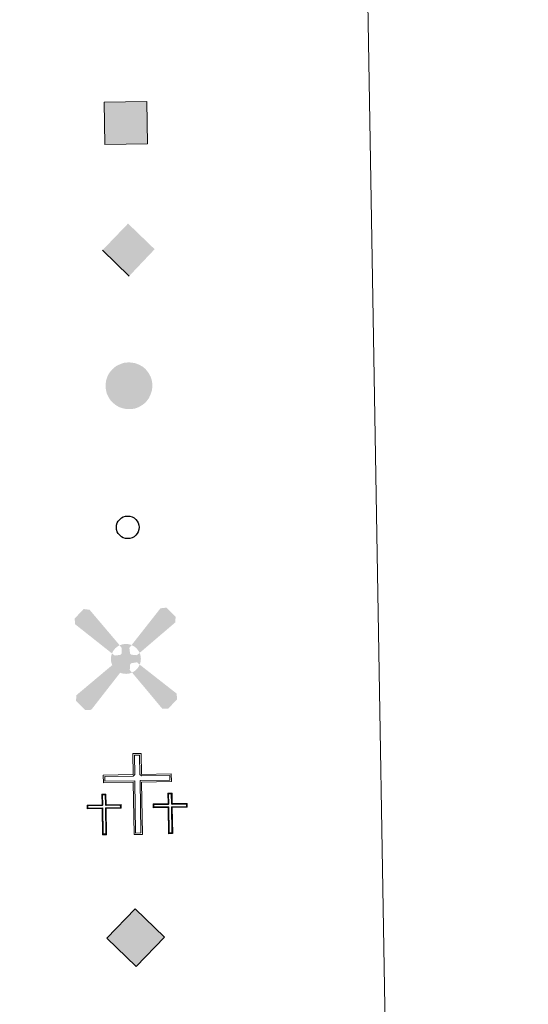
# Model space of a CAD drawing. Extents: x 612674 to 617179, y 777760 to 780805.
# Drawn here: x 613389 to 613478, y 779043 to 779217 of the extents above; entities that cross this region are included whole.
import ezdxf

# ---------------------------------------------------------------- set-up
doc = ezdxf.new("R2010")
doc.units = 0
doc.header["$MEASUREMENT"] = 0
doc.layers.add('Nivel 63', color=7, linetype='Continuous')

# ---------------------------------------------------------------- blocks, each defined once
blk = doc.blocks.new('5CEMEN')
at = {"layer": 'Nivel 63', "color": 7, "linetype": 'Continuous', "lineweight": 0, "flags": 128}
for points in [[(0.2594593844842166, -4.211658309563063), (0.2597783142700791, 1.955218687653542), (3.775589781464078, 1.953745014150627), (3.775991729693487, 2.844532340415753), (0.2675125465029851, 2.845881963381544), (0.2666119473287836, 5.314917148207314), (-0.7055534613318741, 5.313362074666657), (-0.7039862908422947, 2.84431561245583), (-4.227130042039789, 2.845913336612284), (-4.226865418953821, 1.955114733078517), (-0.7123645396204665, 1.95499675674364), (-0.7120168982073665, -4.211891517858021), (0.2594593844842166, -4.211658309563063)], [(-0.7056303641293198, 2.668318240903318), (-4.050777029944584, 2.66823805985041), (-4.050534562091343, 2.130823728628457), (-0.534700540243648, 2.130683197639883), (-0.5350081926444545, -4.035527228377759), (0.08509480895008892, -4.034683435922489), (0.08539118396583945, 2.13086041866336), (3.601247760467231, 2.132053030305542), (3.59967215009965, 2.669489916181192), (0.2665124898776412, 2.66854017181322), (0.09212535957340151, 2.844181902823038), (0.09030364500358701, 5.140541295288131), (-0.5298106337431818, 5.139030931633897), (-0.5292769524967298, 2.845360378967598), (-0.7056303641293198, 2.668318240903318)], [(-3.947022629436105, -4.16516147821676), (-3.944179963436909, -1.080768232000992), (-2.189290716545656, -1.082454177783802), (-2.189756313688122, -0.6370492372661829), (-3.945323409163393, -0.6360185855301097), (-3.944412372889929, 0.6001428804593161), (-4.429834144655615, 0.5990207807626575), (-4.429412038414739, -0.6371632399968803), (-6.189656410133466, -0.6367202181136236), (-6.189834829419851, -1.080780738731846), (-4.433589885476977, -1.081156096537597), (-4.433754989062436, -4.164927880745381), (-3.947022629436105, -4.16516147821676)], [(-4.429567503742874, -0.7251732031581923), (-6.100468769785948, -0.7249082012567669), (-6.10166940104682, -0.9929262410150841), (-4.34542445698753, -0.9933015988208354), (-4.345589560572989, -4.077073383028619), (-4.033543984638527, -4.077018604497425), (-4.033356326399371, -0.9919136776588857), (-2.277766676386818, -0.991611186764203), (-2.277232616324909, -0.7235818698536605), (-3.94683457177598, -0.7253391365520656), (-4.033355926978402, -0.6371962627163157), (-4.03326692734845, 0.5109665174968541), (-4.341313075623475, 0.5108440748881549), (-4.341402075253427, -0.6373187053250149), (-4.429567503742874, -0.7251732031581923)], [(3.819952473160811, -4.173215439077467), (3.818784434231929, -1.089421100215986), (5.575707226875238, -1.089141164091416), (5.577218788792379, -0.6451031982433051), (3.819629424950108, -0.6453718569828197), (3.819873889908195, 0.5908008862752467), (3.33447467291262, 0.5910119290929288), (3.334207653184421, -0.6464939567958936), (1.574641130049713, -0.6453956409823149), (1.574451433378272, -1.090122732915916), (3.332029519951902, -1.090520645258948), (3.333220113650896, -4.172981841606088), (3.819952473160811, -4.173215439077467)], [(3.334741313708946, -0.7331820545950904), (1.662484350497834, -0.7342276406707242), (1.662616861867718, -1.002268235082738), (3.420884074410424, -1.001344282296486), (3.42136298737023, -4.086460486520082), (3.730764832929708, -4.085027455934323), (3.730263365083374, -1.001244394457899), (5.489185871672817, -1.000998290255666), (5.489053360419348, -0.7329576958436519), (3.820807102136314, -0.7334043747978285), (3.731619461788796, -0.6452163916546851), (3.731708461535163, 0.5029463885584846), (3.420996027998626, 0.5028690553735942), (3.42224017099943, -0.6453162794932723), (3.334741313708946, -0.7331820545950904)], [(0.08509480895008892, -4.034683435922489), (-0.5350081926444545, -4.035527228377759), (-0.5372854149900377, -3.460739796282724)], [(-4.033543984638527, -4.077018604497425), (-4.345589560572989, -4.077073383028619), (-4.345383751788177, -3.789035650435835)], [(3.730764832929708, -4.085027455934323), (3.42136298737023, -4.086460486520082), (3.418235939810984, -3.798366367118433)]]:
    blk.add_lwpolyline(points, dxfattribs=at)
blk = doc.blocks.new('5ROLEO')
at = {"layer": 'Nivel 63', "linetype": 'Continuous', "lineweight": 0}
for color, points in [(2, [(-0.1498969402164221, -5.197208472993225), (-5.237531829159707, -0.1054577680770308), (-0.1497805526014417, 4.982244753511623), (-0.009514588629826903, 2.394503178307787), (-0.005548976827412844, 2.392435831250623), (-0.5497732853982598, 2.324627998983487), (-1.012427476467565, 2.11242031888105), (-1.386360377073288, 1.764693147270009), (-1.679858283139765, 1.264584179967642), (-1.875805267365649, 0.6188049768097699), (-1.93344390578568, -0.1873356977012008), (-1.902155081741512, -0.7619468790944666), (-1.793659730581567, -1.265853377059102), (-1.620209760265425, -1.713850149186328), (-1.365553835174069, -2.091209870995954), (-1.09605677286163, -2.359804981853813), (-0.7762478748336434, -2.551239745458588), (-0.4100589363370091, -2.661447101039812), (0.0003243386745452881, -2.701391659211367), (-0.00367508945055306, -2.701324026333168)]), (2, [(-0.1498969402164221, -5.197208472993225), (-0.00367508945055306, -2.701324026333168), (0.0003243386745452881, -2.701391659211367), (0.4040275977458805, -2.663212102372199), (0.7700721810106188, -2.545384418452159), (1.084324823925272, -2.355670748976991), (1.357902311487123, -2.08725808490999), (1.608360185055062, -1.707438583252952), (1.787995017832145, -1.257411554455757), (1.893756514182314, -0.7401258442550898), (1.927610571729019, -0.1576149836182594), (1.894372758222744, 0.4200295850168914), (1.793994620908052, 0.9307998167350888), (1.624307364225388, 1.364730957429856), (1.390496262582019, 1.73273689346388), (1.10028964234516, 2.018684646347538), (0.7677869505714625, 2.228336643660441), (0.4037668078672141, 2.348508752882481), (-0.005548976827412844, 2.392435831250623), (-0.009514588629826903, 2.394503178307787), (-0.1497805526014417, 4.982244753511623), (4.939887866843492, -0.1075400535482913)]), (19, [(0.0003243386745452881, -2.701391659211367), (-0.00367508945055306, -2.701324026333168), (-0.003676083110404568, -2.701002279111276), (-0.4100589363370091, -2.661447101039812), (-0.7762478748336434, -2.551239745458588), (-1.09605677286163, -2.359804981853813), (-1.365553835174069, -2.091209870995954), (-1.620209760265425, -1.713850149186328), (-1.793659730581567, -1.265853377059102), (-1.902155081741512, -0.7619468790944666), (-1.93344390578568, -0.1873356977012008), (-1.875805267365649, 0.6188049768097699), (-1.679858283139765, 1.264584179967642), (-1.386360377073288, 1.764693147270009), (-1.012427476467565, 2.11242031888105), (-0.5497732853982598, 2.324627998983487), (-0.009548404952511191, 2.392503464128822), (-0.00792267406359315, 1.542354443809018), (-0.2503615091554821, 1.518450234085321), (-0.4757497773971409, 1.438249682309106), (-0.6760040812660009, 1.306616807356477), (-0.8520397369284183, 1.128567802952603), (-0.9960607865359634, 0.8919691189657897), (-1.101932822028175, 0.6047181622125208), (-1.159893987700343, 0.2526478520594537), (-1.179739956045523, -0.1520744445733726), (-1.161489906953648, -0.551440111361444), (-1.10229871654883, -0.8954901120159775), (-0.998217680491507, -1.187291650567204), (-0.8402649939525872, -1.427996758138761), (-0.6643847858067602, -1.613997167674825), (-0.4595786286517978, -1.745478869881481), (-0.2418949599377811, -1.825170904165134), (-0.006300677778199315, -1.851158097852021), (-0.003676083110404568, -2.701002279111276)]), (19, [(0.0003243386745452881, -2.701391659211367), (-0.00367508945055306, -2.701324026333168), (-0.006300677778199315, -1.851158097852021), (-0.002301249420270324, -1.85122573049739), (0.2441370140295476, -1.827389153884724), (0.4645429051015526, -1.746104203863069), (0.6657801577821374, -1.61548809427768), (0.8439169768244028, -1.431473763892427), (0.9819896088447422, -1.191774059319869), (1.090013532200828, -0.8955582058988512), (1.154007656732574, -0.5415896310005337), (1.171938451938331, -0.1318342324811965), (1.153705311240628, 0.2685312912799418), (1.096547651104629, 0.6145471897907555), (0.9963307774160057, 0.8982822389807552), (0.850308742839843, 1.134785019792616), (0.6743270854931325, 1.314786287024617), (0.4743849476799369, 1.438184591941535), (0.2497022796887904, 1.517994983820245), (7.618218660354614e-05, 1.542219178052619), (-0.00792267406359315, 1.542354443809018), (-0.009548404952511191, 2.392503464128822), (-0.005548976827412844, 2.392435831250623), (-0.001549548702314496, 2.392368198605254), (0.4037668078672141, 2.348508752882481), (0.7677869505714625, 2.228336643660441), (1.10028964234516, 2.018684646347538), (1.390496262582019, 1.73273689346388), (1.624307364225388, 1.364730957429856), (1.793994620908052, 0.9307998167350888), (1.894372758222744, 0.4200295850168914), (1.927610571729019, -0.1576149836182594), (1.893756514182314, -0.7401258442550898), (1.787995017832145, -1.257411554455757), (1.608360185055062, -1.707438583252952), (1.357902311487123, -2.08725808490999), (1.084324823925272, -2.355670748976991), (0.7700721810106188, -2.545384418452159), (0.4040275977458805, -2.663212102372199)]), (2, [(-0.002301249420270324, -1.85122573049739), (-0.2418949599377811, -1.825170904165134), (-0.4595786286517978, -1.745478869881481), (-0.6643847858067602, -1.613997167674825), (-0.8402649939525872, -1.427996758138761), (-0.998217680491507, -1.187291650567204), (-1.10229871654883, -0.8954901120159775), (-1.161489906953648, -0.551440111361444), (-1.179739956045523, -0.1520744445733726), (-1.159893987700343, 0.2526478520594537), (-1.101932822028175, 0.6047181622125208), (-0.9960607865359634, 0.8919691189657897), (-0.8520397369284183, 1.128567802952603), (-0.6760040812660009, 1.306616807356477), (-0.4757497773971409, 1.438249682309106), (-0.2503615091554821, 1.518450234085321), (7.618218660354614e-05, 1.542219178052619), (0.2497022796887904, 1.517994983820245), (0.4743849476799369, 1.438184591941535), (0.6743270854931325, 1.314786287024617), (0.850308742839843, 1.134785019792616), (0.9963307774160057, 0.8982822389807552), (1.096547651104629, 0.6145471897907555), (1.153705311240628, 0.2685312912799418), (1.171938451938331, -0.1318342324811965), (1.154007656732574, -0.5415896310005337), (1.090013532200828, -0.8955582058988512), (0.9819896088447422, -1.191774059319869), (0.8439169768244028, -1.431473763892427), (0.6657801577821374, -1.61548809427768), (0.4645429051015526, -1.746104203863069), (0.2441370140295476, -1.827389153884724)])]:
    blk.add_hatch(color=color, dxfattribs=at).paths.add_polyline_path(points)
at = {"layer": 'Nivel 63', "color": 19, "linetype": 'Continuous', "lineweight": 0, "flags": 128}
blk.add_lwpolyline([(-0.1458975120913237, -5.197276105871424), (4.94388729496859, -0.1076076864264905), (-0.1457811244763434, 4.982177120633423), (-5.233532401034608, -0.10552540095523), (-0.1458975120913237, -5.197276105871424)], dxfattribs=at)
blk = doc.blocks.new('5AEGEN')
at = {"layer": 'Nivel 63', "linetype": 'Continuous', "lineweight": 0}
h = blk.add_hatch(color=9, dxfattribs=at)
edge = h.paths.add_edge_path()
edge.add_ellipse((0.001192776020616293, -0.0001479426864534616), major_axis=(0.0001178624059559527, -2.640191107055208), ratio=0.9999635666824255, start_angle=203.6021138888889, end_angle=246.6855833333334, ccw=False)
edge.add_line((-1.055963929742575, 2.419138599419966), (-1.050095241749659, 2.428102341946214))
edge.add_line((-1.050095241749659, 2.428102341946214), (-6.247474687173963, 8.77788847219199))
edge.add_line((-6.247474687173963, 8.77788847219199), (-7.3000919863116, 8.927707768045366))
edge.add_line((-7.3000919863116, 8.927707768045366), (-8.900222337106243, 7.277527214027941))
edge.add_line((-8.900222337106243, 7.277527214027941), (-8.850123220589012, 6.277537174755707))
edge.add_line((-8.850123220589012, 6.277537174755707), (-2.452009364031255, 1.025605713017285))
h = blk.add_hatch(color=9, dxfattribs=at)
edge = h.paths.add_edge_path()
edge.add_line((8.800409482093528, 6.278098274953663), (8.90032273880206, 7.277551796287298))
edge.add_line((8.90032273880206, 7.277551796287298), (7.301997212925926, 8.927812537411228))
edge.add_line((7.301997212925926, 8.927812537411228), (6.250152145512402, 8.82758303033188))
edge.add_line((6.250152145512402, 8.82758303033188), (1.050196341937408, 2.427590089617297))
edge.add_line((1.050196341937408, 2.427590089617297), (1.047806072980165, 2.423718774458393))
edge.add_ellipse((0.001192776020616293, -0.0001479426864534616), major_axis=(0.0001178624059559527, -2.640191107055208), ratio=0.9999635666824255, start_angle=113.55601388888891, end_angle=156.6422416666666, ccw=False)
edge.add_line((2.421240973519161, 1.055100379977375), (2.450727073475718, 1.02770949807018))
edge.add_line((2.450727073475718, 1.02770949807018), (8.800409482093528, 6.278098274953663))
h = blk.add_hatch(color=9, dxfattribs=at)
edge = h.paths.add_edge_path()
edge.add_line((-0.6494409281294793, -1.972301062429324), (-0.7497380680870265, -0.9244554231408983))
edge.add_line((-0.7497380680870265, -0.9244554231408983), (-0.9501897243317217, -0.7720443559810519))
edge.add_line((-0.9501897243317217, -0.7720443559810519), (-1.951642959844321, -0.6720972827170044))
edge.add_line((-1.951642959844321, -0.6720972827170044), (-2.44747160654515, -1.071770841022953))
edge.add_line((-2.44747160654515, -1.071770841022953), (-2.418524720240384, -1.056154409889132))
edge.add_ellipse((0.001192776020616293, -0.0001479426864534616), major_axis=(0.0001178624059559527, -2.640191107055208), ratio=0.9999635666824255, start_angle=293.5739638888889, end_angle=383.5316222222222)
edge.add_line((1.0553723142948, -2.420733333332464), (1.050196691416204, -2.422103199642152))
edge.add_line((1.050196691416204, -2.422103199642152), (0.648745498387143, -1.972251068800688))
edge.add_line((0.648745498387143, -1.972251068800688), (0.7505209308583289, -0.9218217465095222))
edge.add_line((0.7505209308583289, -0.9218217465095222), (0.9520794397685677, -0.7722083530388772))
edge.add_line((0.9520794397685677, -0.7722083530388772), (1.947794974548742, -0.6200223683845252))
edge.add_line((1.947794974548742, -0.6200223683845252), (2.450231729308143, -1.07158222887665))
edge.add_line((2.450231729308143, -1.07158222887665), (2.428749428363517, -1.038005534792319))
edge.add_ellipse((0.001192776020616293, -0.0001479426864534616), major_axis=(0.0001178624059559527, -2.640191107055208), ratio=0.9999635666824255, start_angle=66.84995000000002, end_angle=113.5560138888889)
edge.add_line((2.421240973519161, 1.055100379977375), (2.450727073475718, 1.02770949807018))
edge.add_line((2.450727073475718, 1.02770949807018), (1.949899141443893, 0.6281204810366035))
edge.add_line((1.949899141443893, 0.6281204810366035), (0.9504456203430891, 0.728033737745136))
edge.add_line((0.9504456203430891, 0.728033737745136), (0.7498057009652257, 0.9284548512659967))
edge.add_line((0.7498057009652257, 0.9284548512659967), (0.6506966811139137, 1.928273536032066))
edge.add_line((0.6506966811139137, 1.928273536032066), (1.050196341937408, 2.427590089617297))
edge.add_line((1.050196341937408, 2.427590089617297), (1.047805955633521, 2.423718824982643))
edge.add_ellipse((0.001192776020616293, -0.0001479426864534616), major_axis=(0.0001178624059559527, -2.640191107055208), ratio=0.9999635666824255, start_angle=156.6422444444444, end_angle=203.6021138888889)
edge.add_line((-1.055963929742575, 2.419138599419966), (-1.050095241749659, 2.428102341946214))
edge.add_line((-1.050095241749659, 2.428102341946214), (-0.6994992201216519, 1.928102912381291))
edge.add_line((-0.6994992201216519, 1.928102912381291), (-0.7494534407742321, 0.9258042664732784))
edge.add_line((-0.7494534407742321, 0.9258042664732784), (-0.949823830043897, 0.7281639184802771))
edge.add_line((-0.949823830043897, 0.7281639184802771), (-1.949659422738478, 0.6280550414230675))
edge.add_line((-1.949659422738478, 0.6280550414230675), (-2.452009364031255, 1.025605713017285))
edge.add_line((-2.452009364031255, 1.025605713017285), (-2.42337670805864, 1.044669533148408))
edge.add_ellipse((0.001192776020616293, -0.0001479426864534616), major_axis=(0.0001178624059559527, -2.640191107055208), ratio=0.9999635666824255, start_angle=246.6855861111111, end_angle=336.8894333333333)
edge.add_line((-1.03495388571173, -2.428507664939389), (-1.050094892736524, -2.421590947313234))
edge.add_line((-1.050094892736524, -2.421590947313234), (-0.6494409281294793, -1.972301062429324))
h = blk.add_hatch(color=9, dxfattribs=at)
edge = h.paths.add_edge_path()
edge.add_line((-6.249896249966696, -8.871593648567796), (-1.050094892736524, -2.421590947313234))
edge.add_line((-1.050094892736524, -2.421590947313234), (-1.03495388571173, -2.428507664939389))
edge.add_ellipse((0.001192776020616293, -0.0001479426864534616), major_axis=(0.0001178624059559527, -2.640191107055208), ratio=0.9999635666824255, start_angle=293.5739638888889, end_angle=336.88943333333333, ccw=False)
edge.add_line((-2.418524720240384, -1.056154409889132), (-2.44747160654515, -1.071770841022953))
edge.add_line((-2.44747160654515, -1.071770841022953), (-8.849317936226726, -6.272270487155765))
edge.add_line((-8.849317936226726, -6.272270487155765), (-8.900221289368346, -7.271552653983235))
edge.add_line((-8.900221289368346, -7.271552653983235), (-7.297896335367113, -8.921881027985364))
edge.add_line((-7.297896335367113, -8.921881027985364), (-6.249896249966696, -8.871593648567796))
h = blk.add_hatch(color=9, dxfattribs=at)
edge = h.paths.add_edge_path()
edge.add_line((6.251884457655251, -8.871976483846083), (7.300193435978144, -8.921708625508472))
edge.add_line((7.300193435978144, -8.921708625508472), (8.900357603095472, -7.269528357544914))
edge.add_line((8.900357603095472, -7.269528357544914), (8.850224670022726, -6.271538032451645))
edge.add_line((8.850224670022726, -6.271538032451645), (2.450231729308143, -1.07158222887665))
edge.add_line((2.450231729308143, -1.07158222887665), (2.428749428363517, -1.038005534792319))
edge.add_ellipse((0.001192776020616293, -0.0001479426864534616), major_axis=(0.0001178624059559527, -2.640191107055208), ratio=0.9999635666824255, start_angle=23.53162222222221, end_angle=66.84994999999998, ccw=False)
edge.add_line((1.0553723142948, -2.420733333332464), (1.050196691416204, -2.422103199642152))
edge.add_line((1.050196691416204, -2.422103199642152), (6.251884457655251, -8.871976483846083))
blk = doc.blocks.new('5STFER')
at = {"layer": 'Nivel 63', "color": 19, "linetype": 'Continuous', "lineweight": 0}
blk.add_line((0.02402256382629275, -7.265545559115708), (-7.1754649002105, 0.03540053311735392), dxfattribs=at)
at = {"layer": 'Nivel 63', "color": 19, "linetype": 'Continuous', "lineweight": 0, "extrusion": (0, 0, -1)}
blk.add_solid([(0.02301512565463781, 7.232711157761514), (7.1754649002105, 0.03540053311735392), (-7.1782161379233, 0.0348758609034121), (-0.02402256382629275, -7.265545559115708)], dxfattribs=at)
blk = doc.blocks.new('5PTT_1')
at = {"layer": 'Nivel 63', "color": 19, "linetype": 'Continuous', "lineweight": 30}
blk.add_circle((-0.0006031687371432781, -0.0002903137356042862), 1.995000008869727, dxfattribs=at)

msp = doc.modelspace()

# ---------------------------------------------------------------- hatches: boundary and pattern name
at = {"layer": 'Nivel 63', "linetype": 'Continuous', "lineweight": 0}
for color, points in [(254, [(613403.8389999999, 779194.6969999999), (613403.712, 779202.1939999999), (613411.213, 779202.3200000001), (613411.338, 779194.8230000001)]), (19, [(613407.679, 779148.007), (613406.9439999999, 779148.159), (613406.2919999999, 779148.388), (613405.672, 779148.7609999999), (613405.2309999999, 779149.148), (613404.7609999999, 779149.6440000001), (613404.4240000001, 779150.1939999999), (613404.149, 779150.8019999999), (613403.987, 779151.6130000001), (613403.9510000001, 779152.3389999999), (613404.034, 779153.0260000001), (613404.31, 779153.851), (613404.6200000001, 779154.426), (613405.0789999999, 779154.976), (613405.4750000001, 779155.337), (613405.842, 779155.615), (613406.689, 779156.023), (613407.3060000001, 779156.21), (613408.1240000001, 779156.2579999999), (613409.0900000001, 779156.146), (613409.8119999999, 779155.872), (613410.4709999999, 779155.507), (613410.8899999999, 779155.1699999999), (613411.212, 779154.8219999999), (613411.6200000001, 779154.244), (613411.8929999999, 779153.713), (613412.064, 779153.182), (613412.1840000001, 779152.5760000001), (613412.182, 779151.8740000001), (613412.095, 779151.254), (613411.8700000001, 779150.558), (613411.5590000001, 779149.915), (613411.192, 779149.425), (613410.933, 779149.1200000001), (613410.4469999999, 779148.7520000001), (613409.8489999999, 779148.396), (613409.2390000001, 779148.1470000001), (613408.561, 779148.0120000001)])]:
    msp.add_hatch(color=color, dxfattribs=at).paths.add_polyline_path(points)

# ---------------------------------------------------------------- linework, layer by layer
at = {"layer": 'Nivel 63', "color": 7, "linetype": 'Continuous', "lineweight": 0}
for points in [[(612724.287, 777759.763, -0.25), (617178.646, 777835.092, -0.25), (617128.4269999999, 780804.6769999999, -0.25), (612674.067, 780729.3489999999, -0.25)], [(612999.506, 779496.7409999999, -0.25), (613445.3700000001, 779504.281, -0.25), (613473.9010000001, 777817.4480000001, -0.25), (613028.038, 777809.908, -0.25)]]:
    msp.add_3dface(points, dxfattribs=at)
at = {"layer": 'Nivel 63', "color": 19, "linetype": 'Continuous', "lineweight": 0}
msp.add_3dface([(613403.8389999999, 779194.6969999999, 0.25), (613411.338, 779194.8230000001, 0.25), (613411.213, 779202.3200000001, 0.25), (613403.712, 779202.1939999999, 0.25)], dxfattribs=at)

# ---------------------------------------------------------------- block references
at = {"layer": 'Nivel 63', "color": 19, "linetype": 'Continuous', "lineweight": 0, "xscale": 0.639996647233036, "yscale": 0.639996647233036, "zscale": 0.6399966472330358, "rotation": 0.9688883484311874}
msp.add_blockref('5STFER', (613408.0020000001, 779176.1259999999, -0.09), dxfattribs=at)
at = {"layer": 'Nivel 63', "color": 19, "linetype": 'Continuous', "lineweight": 30, "rotation": 0.9688154533316844}
msp.add_blockref('5PTT_1', (613407.8459999999, 779127.1510000001, 3267.795), dxfattribs=at)
at = {"layer": 'Nivel 63', "color": 9, "linetype": 'Continuous', "lineweight": 0, "rotation": 0.9688154533316844}
msp.add_blockref('5AEGEN', (613407.524, 779103.9299999999), dxfattribs=at)
at = {"layer": 'Nivel 63', "color": 7, "linetype": 'Continuous', "lineweight": 0, "xscale": 1.5, "yscale": 1.5, "zscale": 1.5, "rotation": 0.9692615692825178}
msp.add_blockref('5CEMEN', (613409.9439999999, 779079.2609999999, 0.25), dxfattribs=at)
at = {"layer": 'Nivel 63', "color": 2, "linetype": 'Continuous', "lineweight": 0, "rotation": 0.9688154533316844}
msp.add_blockref('5ROLEO', (613409.378, 779054.8700000001, 0.25), dxfattribs=at)

doc.saveas('drawing.dxf')
